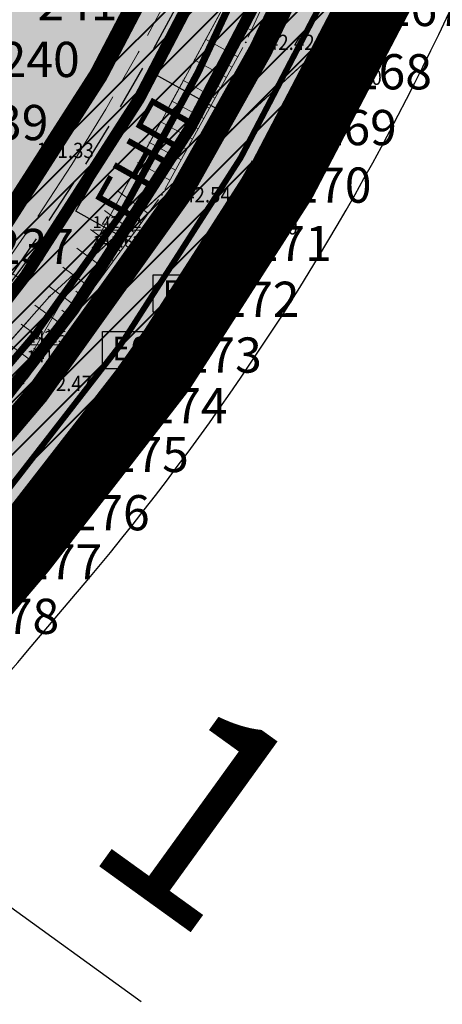
# Model space of a CAD drawing. Units: millimetres. Extents: x 25929 to 7527997, y 27829 to 4830712.
# Drawn here: x 7526299 to 7526317, y 4828105 to 4828147 of the extents above; entities that cross this region are included whole.
import ezdxf
from ezdxf.enums import TextEntityAlignment as Align

# ---------------------------------------------------------------- set-up
doc = ezdxf.new("R2010")
doc.units = ezdxf.units.MM
doc.header["$LTSCALE"] = 0.5
doc.header["$PDMODE"] = 33
doc.header["$PDSIZE"] = 0.03
for name, pattern in [('ACAD_ISO04W100', [30, 24, -3, 0, -3]), ('ACAD_ISO08W100', [36, 24, -3, 6, -3]), ('ACAD_ISO09W100', [45, 24, -3, 6, -3, 6, -3]), ('CRTICE', [3, 2, -1]), ('DASHED', [19.05, 12.7, -6.35])]:
    doc.linetypes.add(name, pattern=pattern)
for name, color, linetype in [('01_urb. podceline_granice', 1, 'Continuous'), ('05_neizgradjeno zem._postojeće', 60, 'Continuous'), ('05_privredne_delatnosti_granica', 181, 'Continuous'), ('06_poprecni profili', 250, 'Continuous'), ('115_Katastarske_tacke', 7, 'Continuous'), ('120_Detaljne_tacke', 7, 'Continuous'), ('E_EE_10kV_podzemni_planirani', 1, 'ACAD_ISO09W100'), ('G_nizak_pritisak_planirani_podzemni', 92, 'ACAD_ISO09W100'), ('G_srednji_pritisak_postojeći_podzemni', 92, 'ACAD_ISO08W100'), ('Gj_00_DETALJNE_KONSTRUISANE_TACKE', 7, 'Continuous'), ('GR_granica_PDR-a', 213, 'GRANICA_PLANA'), ('H_primarni_atmosferski_planirani', 42, 'ACAD_ISO09W100'), ('H_primarni_fekalni_kolektor_planirani', 34, 'ACAD_ISO09W100'), ('H_sekundarni_vodovod_planirani', 160, 'ACAD_ISO09W100'), ('R_GL', 1, 'DASHED'), ('S_javni_put_plan_osovina', 7, 'ACAD_ISO04W100'), ('S_javni_put_plan_šrafura', 253, 'Continuous'), ('S_javni_put_post_oznaka', 7, 'Continuous'), ('S_javni_put_post_šrafura', 253, 'Continuous')]:
    doc.layers.add(name, color=color, linetype=linetype)
for name, color, linetype, lineweight in [('02_RL', 7, 'CRTICE', 25), ('05_privredne delatnosti', 181, 'Continuous', 30), ('101_Parcele_granice', 7, 'Continuous', 13), ('107_Detalj_linije', 1, 'Continuous', 13), ('108_Topografski_znaci', 1, 'Continuous', 13), ('121_Detaljne_tacke_kote', 32, 'Continuous', 13), ('127_Telekomunikacije', 200, 'Continuous', 13), ('Gj_00_DETALJNE_KONSTRUISANE_TACKE_OZNAKE_novo', 1, 'Continuous', 35), ('S_00_Saobracajnica_JAVNA NAMENA', 9, 'Continuous', 40), ('S_javni_put_plan_kolovoz', 7, 'DASHED', 30), ('TK_mreza_planirana', 200, 'ACAD_ISO09W100', 20), ('TK_optika_POST', 200, 'ACAD_ISO08W100', 13)]:
    doc.layers.add(name, color=color, linetype=linetype, lineweight=lineweight)
doc.layers.add('Gj_00_POVRSINA JAVNE NAMENE-granica', color=7, linetype='Continuous', lineweight=60, true_color=0x7c45d1)
doc.layers.add('HELP', color=6, linetype='Continuous', lineweight=30, plot=False)
doc.styles.add('GUP2013_SAOBRACAJ$0$Tahoma', font='tahoma.ttf')
doc.styles.add('kote', font='geodet__.shx')
doc.styles.add('style1', font='txt')
doc.styles.add('Times New Roman', font='times.ttf')
doc.linetypes.add('GRANICA_PLANA', pattern='A,5.6e-05,[1,1.shx,S=2,R=0,X=0,Y=0],-5.6', length=5.600056)

# ---------------------------------------------------------------- blocks, each defined once
blk = doc.blocks.new('T65-35')
at = {"linetype": 'Continuous', "lineweight": 9}
blk.add_point((0, 0), dxfattribs=at)

msp = doc.modelspace()

# ---------------------------------------------------------------- hatches: boundary and pattern name
at = {"layer": '05_neizgradjeno zem._postojeće', "transparency": 33554534}
msp.add_hatch(color=256, dxfattribs=at).paths.add_polyline_path([(7526015.556, 4828008.339), (7526010.413, 4828007.263), (7526007.114, 4827988.9), (7526003.53, 4827969.211), (7526004.043, 4827947.377), (7526005.654, 4827937.484), (7526009.129, 4827921.538), (7526008.62, 4827920.49), (7525996.232, 4827918.11), (7525979.23, 4827914.11), (7525986.37, 4827858.84), (7525987.07, 4827854.83), (7525987.31, 4827849.88), (7525961.131, 4827840.214), (7525930.77, 4827828.66), (7525928.98, 4827828.1), (7525925.91, 4827832.61), (7525925.12, 4827836.15), (7525891.34, 4827887.54), (7525893.63, 4827888.42), (7525898.702, 4827890.701), (7525935.46, 4827902.36), (7525960.59, 4827909.71), (7525942.49, 4827966.88), (7525858.56, 4827938.18), (7525802.04, 4828025.97), (7525792.58, 4828040.63), (7525793.59, 4828039.22), (7525796.63, 4828036.43), (7525800.33, 4828034.53), (7525804.42, 4828033.93), (7525808.54, 4828034.31), (7525835.14, 4828044.12), (7525848.04, 4828048.88), (7525860.68, 4828053.54), (7525890.62, 4828064.74), (7525910.616, 4828072.159), (7525930.9, 4828079.37), (7525954.57, 4828088.12), (7525972.4, 4828095.09), (7525972.68, 4828112.4), (7525971.44, 4828131.21), (7525967.47, 4828147.61), (7525962.732, 4828180.776), (7525962.7, 4828181.14), (7525965.28, 4828182.28), (7525994.37, 4828195.16), (7526022.95, 4828207.81), (7526125.25, 4828253.1), (7526140.18, 4828259.53), (7526147.57, 4828262.71), (7526150.21, 4828263.85), (7526180.89, 4828278.25), (7526232.47, 4828300.67), (7526263.67, 4828281.62), (7526301.19, 4828258.68), (7526304.361, 4828256.744), (7526306.45, 4828255.47), (7526330.92, 4828238.94), (7526330.148, 4828235.255), (7526327.266, 4828224.304), (7526323.273, 4828210.037), (7526319.699, 4828194.033), (7526316.414, 4828180.549), (7526313.661, 4828168.88), (7526310.809, 4828159.946), (7526307.879, 4828152.667), (7526305.347, 4828147.225), (7526301.918, 4828141.048), (7526298.375, 4828136.257), (7526296.133, 4828133.225), (7526287.147, 4828122.54), (7526282.66, 4828115.97), (7526277.278, 4828107.987), (7526268.206, 4828092.202), (7526257.743, 4828072.787), (7526255.178, 4828067.716), (7526254.06, 4828068.69), (7526221.33, 4828094.87), (7526220.51, 4828092.82), (7526218.93, 4828089.88), (7526213.97, 4828076.87), (7526210.06, 4828067.76), (7526208.85, 4828062.14), (7526105.14, 4828031.04), (7526093.88, 4828031.04), (7526089.71, 4828030.19), (7526084.88, 4828029.2), (7526084.021, 4828028.828), (7526082.348, 4828027.613), (7526077.04, 4828026.68), (7526015.31, 4828011.49)])
at = {"layer": '05_privredne delatnosti', "transparency": 33554559}
h = msp.add_hatch(color=256, dxfattribs=at)
h.dxf.hatch_style = 1
edge = h.paths.add_edge_path()
edge.add_arc((7525819.871, 4828017.409), 10.35, 113.5771, 215.008, ccw=False)
edge.add_line((7525815.731, 4828026.895), (7525844.797, 4828039.008))
edge.add_arc((7526613.631, 4826194.043), 1998.75, 107.61426, 112.622485, ccw=False)
edge.add_line((7526008.795, 4828099.082), (7526119.212, 4828134.139))
edge.add_arc((7526056.042, 4828333.101), 208.75, 287.61426, 294.96424)
edge.add_line((7526144.146, 4828143.855), (7526183.789, 4828162.31))
edge.add_arc((7526394.287, 4827710.158), 498.75, 110.52796, 114.96424, ccw=False)
edge.add_line((7526219.393, 4828177.238), (7526310.871, 4828211.449))
edge.add_arc((7526313.501, 4828204.425), 7.5, -14.7786, 110.528, ccw=False)
edge.add_line((7526320.753, 4828202.512), (7526311.935, 4828169.089))
edge.add_arc((7526216.694, 4828194.215), 98.5, 319.66632, 345.22145, ccw=False)
edge.add_arc((7526527.01, 4827945.239), 299.401, 141.78281, 166.50353)
edge.add_line((7526235.877, 4828015.115), (7526224.65, 4827968.919))
edge.add_arc((7526241.655, 4827964.786), 17.5, 166.3402, 178.5943)
edge.add_line((7526224.16, 4827965.215), (7526223.575, 4827941.367))
edge.add_arc((7526215.078, 4827941.576), 8.5, 329.0447, 358.5943, ccw=False)
edge.add_line((7526222.367, 4827937.203), (7526138.401, 4827905.834))
edge.add_line((7526138.401, 4827905.834), (7526041.651, 4827870.224))
edge.add_line((7526041.651, 4827870.224), (7526033.781, 4827867.074))
edge.add_line((7526033.781, 4827867.074), (7526030.95, 4827865.9))
edge.add_line((7526030.95, 4827865.9), (7526029.21, 4827865.186))
edge.add_arc((7526033.375, 4827871.723), 7.751, 192.2136, 237.4934, ccw=False)
edge.add_line((7526025.8, 4827870.083), (7526010.278, 4827941.802))
edge.add_arc((7526107.77, 4827962.902), 99.75, 170.51922, 192.21199, ccw=False)
edge.add_line((7526009.383, 4827979.332), (7526014.746, 4828011.448))
edge.add_arc((7526020.418, 4828010.501), 5.75, 78.0273, 170.5192, ccw=False)
edge.add_line((7526021.611, 4828016.126), (7526022.682, 4828022.544))
edge.add_arc((7526023.394, 4828028.263), 5.763, 168.4084, 262.9118, ccw=False)
edge.add_line((7526017.748, 4828029.421), (7526011.331, 4828030.461))
edge.add_line((7526011.331, 4828030.461), (7526002.972, 4827980.403))
edge.add_arc((7526107.77, 4827962.902), 106.25, 170.51922, 192.21199)
edge.add_line((7526003.925, 4827940.427), (7526020.107, 4827865.655))
edge.add_arc((7526012.522, 4827864.015), 7.761, -19.2781, 12.2011, ccw=False)
edge.add_line((7526019.847, 4827861.453), (7525987.311, 4827849.884))
edge.add_line((7525987.311, 4827849.884), (7525976.231, 4827845.644))
edge.add_line((7525976.231, 4827845.644), (7525961.131, 4827840.214))
edge.add_line((7525961.131, 4827840.214), (7525930.77, 4827828.66))
edge.add_line((7525930.77, 4827828.66), (7525928.98, 4827828.1))
edge.add_line((7525928.98, 4827828.1), (7525925.91, 4827832.61))
edge.add_line((7525925.91, 4827832.61), (7525925.12, 4827836.15))
edge.add_line((7525925.12, 4827836.15), (7525891.34, 4827887.54))
edge.add_line((7525891.34, 4827887.54), (7525881.17, 4827903.01))
edge.add_line((7525881.17, 4827903.01), (7525811.393, 4828011.472))
edge.add_line((7525811.393, 4828011.472), (7525811.393, 4828011.472))
at = {"layer": 'S_00_Saobracajnica_JAVNA NAMENA'}
h = msp.add_hatch(dxfattribs=at)
h.set_pattern_fill('ANSI31', color=256, scale=0.25)
edge = h.paths.add_edge_path()
edge.add_arc((7525819.871, 4828017.409), 10.35, 113.5771, 210.6674, ccw=False)
edge.add_line((7525815.731, 4828026.895), (7525844.797, 4828039.008))
edge.add_arc((7526613.631, 4826194.043), 1998.75, 107.61426, 112.622485, ccw=False)
edge.add_line((7526008.795, 4828099.082), (7526119.212, 4828134.139))
edge.add_arc((7526056.042, 4828333.101), 208.75, 287.61426, 294.96424)
edge.add_line((7526144.146, 4828143.855), (7526183.789, 4828162.31))
edge.add_arc((7526394.287, 4827710.158), 498.75, 110.52796, 114.96424, ccw=False)
edge.add_line((7526219.393, 4828177.238), (7526310.871, 4828211.449))
edge.add_arc((7526313.501, 4828204.425), 7.5, -14.7786, 110.528, ccw=False)
edge.add_line((7526320.753, 4828202.512), (7526311.935, 4828169.089))
edge.add_arc((7526216.694, 4828194.215), 98.5, 319.66632, 345.22145, ccw=False)
edge.add_arc((7526527.01, 4827945.239), 299.401, 141.78281, 166.50353)
edge.add_line((7526235.877, 4828015.115), (7526224.65, 4827968.919))
edge.add_arc((7526241.655, 4827964.786), 17.5, 166.3402, 178.5943)
edge.add_line((7526224.16, 4827965.215), (7526223.575, 4827941.367))
edge.add_arc((7526215.078, 4827941.576), 8.5, 329.0447, 358.5943, ccw=False)
edge.add_line((7526222.367, 4827937.203), (7526226.961, 4827938.924))
edge.add_line((7526226.961, 4827938.924), (7526236.573, 4827942.46))
edge.add_arc((7526239.252, 4827948.382), 6.5, 178.5943, 245.6587, ccw=False)
edge.add_line((7526232.754, 4827948.542), (7526233.158, 4827964.995))
edge.add_line((7526233.158, 4827964.995), (7526233.396, 4827966.793))
edge.add_line((7526233.396, 4827966.793), (7526239.009, 4827989.892))
edge.add_line((7526239.009, 4827989.892), (7526244.201, 4828011.255))
edge.add_line((7526244.201, 4828011.255), (7526244.623, 4828012.99))
edge.add_arc((7526534.68, 4827942.497), 298.5, 156.08882, 166.34019, ccw=False)
edge.add_arc((7526534.68, 4827942.497), 298.5, 145.83745, 156.08882, ccw=False)
edge.add_line((7526287.687, 4828110.118), (7526290.178, 4828113.789))
edge.add_arc((7526371.682, 4828058.477), 98.5, 139.66632, 145.83745, ccw=False)
edge.add_line((7526296.596, 4828122.23), (7526298.64, 4828124.637))
edge.add_arc((7526216.694, 4828194.215), 107.5, 319.66632, 345.22145)
edge.add_line((7526320.638, 4828166.793), (7526329.425, 4828200.103))
edge.add_arc((7526313.471, 4828204.312), 16.5, 345.2214, 380.7562)
edge.add_arc((7526335.913, 4828212.818), 7.5, 110.528, 200.7562, ccw=False)
edge.add_line((7526333.283, 4828219.841), (7526334.96, 4828220.469))
edge.add_line((7526334.96, 4828220.469), (7526338.191, 4828232.357))
edge.add_line((7526338.191, 4828232.357), (7526306.971, 4828220.667))
edge.add_line((7526306.971, 4828220.667), (7526215.431, 4828186.39))
edge.add_arc((7526393.831, 4827709.945), 508.75, 110.52796, 112.7461)
edge.add_arc((7526393.831, 4827709.945), 508.75, 112.7461, 114.96424)
edge.add_line((7526179.112, 4828171.164), (7526159.519, 4828162.042))
edge.add_line((7526159.519, 4828162.042), (7526139.925, 4828152.92))
edge.add_arc((7526056.042, 4828333.101), 198.75, 291.28925, 294.96424, ccw=False)
edge.add_arc((7526056.042, 4828333.101), 198.75, 287.61426, 291.28925, ccw=False)
edge.add_line((7526116.185, 4828143.67), (7526060.977, 4828126.142))
edge.add_line((7526060.977, 4828126.142), (7526005.769, 4828108.613))
edge.add_arc((7526513.717, 4826504.926), 1682.208, 107.574934, 108.698832)
edge.add_arc((7526604.973, 4826215.905), 1985.239, 108.519347, 112.634528)
edge.add_line((7525840.95, 4828048.238), (7525824.74, 4828041.483))
edge.add_line((7525824.74, 4828041.483), (7525808.53, 4828034.728))
edge.add_arc((7525803.914, 4828045.805), 12, 213.0667, 292.6225, ccw=False)
edge.add_line((7525793.857, 4828039.257), (7525792.58, 4828040.63))
edge.add_line((7525792.58, 4828040.63), (7525810.968, 4828012.13))
edge.add_line((7525810.968, 4828012.13), (7525810.968, 4828012.13))
at = {"layer": 'S_javni_put_plan_šrafura', "transparency": 33554559}
h = msp.add_hatch(color=256, dxfattribs=at)
h.dxf.hatch_style = 1
edge = h.paths.add_edge_path()
edge.add_arc((7525819.871, 4828017.409), 10.35, 113.5771, 210.6674, ccw=False)
edge.add_line((7525815.731, 4828026.895), (7525844.797, 4828039.008))
edge.add_arc((7526613.631, 4826194.043), 1998.75, 107.61426, 112.622485, ccw=False)
edge.add_line((7526008.795, 4828099.082), (7526119.212, 4828134.139))
edge.add_arc((7526056.042, 4828333.101), 208.75, 287.61426, 294.96424)
edge.add_line((7526144.146, 4828143.855), (7526183.789, 4828162.31))
edge.add_arc((7526394.287, 4827710.158), 498.75, 110.52796, 114.96424, ccw=False)
edge.add_line((7526219.393, 4828177.238), (7526310.871, 4828211.449))
edge.add_arc((7526313.501, 4828204.425), 7.5, -14.7786, 110.528, ccw=False)
edge.add_line((7526320.753, 4828202.512), (7526311.935, 4828169.089))
edge.add_arc((7526216.694, 4828194.215), 98.5, 319.66632, 345.22145, ccw=False)
edge.add_arc((7526527.01, 4827945.239), 299.401, 141.78281, 166.50353)
edge.add_line((7526235.877, 4828015.115), (7526224.65, 4827968.919))
edge.add_arc((7526241.655, 4827964.786), 17.5, 166.3402, 178.5943)
edge.add_line((7526224.16, 4827965.215), (7526223.575, 4827941.367))
edge.add_arc((7526215.078, 4827941.576), 8.5, 329.0447, 358.5943, ccw=False)
edge.add_line((7526222.367, 4827937.203), (7526226.961, 4827938.924))
edge.add_line((7526226.961, 4827938.924), (7526236.573, 4827942.46))
edge.add_arc((7526239.252, 4827948.382), 6.5, 178.5943, 245.6587, ccw=False)
edge.add_line((7526232.754, 4827948.542), (7526233.158, 4827964.995))
edge.add_line((7526233.158, 4827964.995), (7526233.396, 4827966.793))
edge.add_line((7526233.396, 4827966.793), (7526239.009, 4827989.892))
edge.add_line((7526239.009, 4827989.892), (7526244.201, 4828011.255))
edge.add_line((7526244.201, 4828011.255), (7526244.623, 4828012.99))
edge.add_arc((7526534.68, 4827942.497), 298.5, 156.08882, 166.34019, ccw=False)
edge.add_arc((7526534.68, 4827942.497), 298.5, 145.83745, 156.08882, ccw=False)
edge.add_line((7526287.687, 4828110.118), (7526290.178, 4828113.789))
edge.add_arc((7526371.682, 4828058.477), 98.5, 139.66632, 145.83745, ccw=False)
edge.add_line((7526296.596, 4828122.23), (7526298.64, 4828124.637))
edge.add_arc((7526216.694, 4828194.215), 107.5, 319.66632, 345.22145)
edge.add_line((7526320.638, 4828166.793), (7526329.425, 4828200.103))
edge.add_arc((7526313.471, 4828204.312), 16.5, 345.2214, 380.7562)
edge.add_arc((7526335.913, 4828212.818), 7.5, 110.528, 200.7562, ccw=False)
edge.add_line((7526333.283, 4828219.841), (7526334.96, 4828220.469))
edge.add_line((7526334.96, 4828220.469), (7526338.191, 4828232.357))
edge.add_line((7526338.191, 4828232.357), (7526306.971, 4828220.667))
edge.add_line((7526306.971, 4828220.667), (7526215.431, 4828186.39))
edge.add_arc((7526393.831, 4827709.945), 508.75, 110.52796, 112.7461)
edge.add_arc((7526393.831, 4827709.945), 508.75, 112.7461, 114.96424)
edge.add_line((7526179.112, 4828171.164), (7526159.519, 4828162.042))
edge.add_line((7526159.519, 4828162.042), (7526139.925, 4828152.92))
edge.add_arc((7526056.042, 4828333.101), 198.75, 291.28925, 294.96424, ccw=False)
edge.add_arc((7526056.042, 4828333.101), 198.75, 287.61426, 291.28925, ccw=False)
edge.add_line((7526116.185, 4828143.67), (7526060.977, 4828126.142))
edge.add_line((7526060.977, 4828126.142), (7526005.769, 4828108.613))
edge.add_arc((7526513.717, 4826504.926), 1682.208, 107.574934, 108.698832)
edge.add_arc((7526604.973, 4826215.905), 1985.239, 108.519347, 112.634528)
edge.add_line((7525840.95, 4828048.238), (7525824.74, 4828041.483))
edge.add_line((7525824.74, 4828041.483), (7525808.53, 4828034.728))
edge.add_arc((7525803.914, 4828045.805), 12, 213.0667, 292.6225, ccw=False)
edge.add_line((7525793.857, 4828039.257), (7525792.58, 4828040.63))
edge.add_line((7525792.58, 4828040.63), (7525810.968, 4828012.13))
edge.add_line((7525810.968, 4828012.13), (7525810.968, 4828012.13))
at = {"layer": 'S_javni_put_post_šrafura'}
h = msp.add_hatch(color=256, dxfattribs=at)
h.dxf.hatch_style = 1
edge = h.paths.add_edge_path()
edge.add_arc((7526228.929, 4827962.575), 1.6, 0, 360)
edge = h.paths.add_edge_path()
edge.add_arc((7526254.354, 4828054.186), 1.6, 0, 360)
edge = h.paths.add_edge_path()
edge.add_arc((7526290.242, 4828120.54), 1.6, 0, 360)
edge = h.paths.add_edge_path()
edge.add_arc((7526324.438, 4828196.187), 1.6, 0, 360)
h.paths.add_polyline_path([(7526221.859, 4827937.001), (7526228.744, 4827939.565), (7526228.809, 4827940.127), (7526229.568, 4827942.635), (7526228.298, 4827943.54), (7526230.025, 4827955.902), (7526231.881, 4827966.635), (7526234.02, 4827982.572), (7526234.657, 4827985.865), (7526237.302, 4827997.805), (7526241.808, 4828011.25), (7526244.026, 4828017.451), (7526247.077, 4828025.543), (7526251.223, 4828039.346), (7526262.906, 4828069.153), (7526273.943, 4828089.721), (7526282.428, 4828104.614), (7526292.234, 4828119.024), (7526301.414, 4828129.889), (7526307.445, 4828138.334), (7526311.019, 4828144.706), (7526313.738, 4828150.409), (7526315.249, 4828154.139), (7526316.867, 4828158.133), (7526319.097, 4828165.704), (7526319.485, 4828167.022), (7526322.568, 4828179.004), (7526326.339, 4828193.291), (7526329.911, 4828208.878), (7526333.335, 4828223.612), (7526336.26, 4828234.435), (7526336.256, 4828234.424), (7526330.294, 4828239.339), (7526330.148, 4828235.255), (7526327.266, 4828224.304), (7526323.273, 4828210.037), (7526319.699, 4828194.033), (7526316.414, 4828180.549), (7526313.661, 4828168.88), (7526310.809, 4828159.946), (7526307.879, 4828152.667), (7526305.347, 4828147.225), (7526301.918, 4828141.048), (7526296.133, 4828133.225), (7526287.147, 4828122.54), (7526277.278, 4828107.987), (7526268.206, 4828092.202), (7526257.743, 4828072.787), (7526248.359, 4828054.233), (7526244.698, 4828040.625), (7526241.935, 4828031.323), (7526240.791, 4828027.594), (7526239.76, 4828027.594), (7526237.24, 4828011.25), (7526236.89, 4828009.24), (7526230.191, 4827981.549), (7526226.99, 4827968.4), (7526226.737, 4827957.957), (7526226.49, 4827956.209), (7526224.615, 4827943.461), (7526224.77, 4827942.743), (7526223.167, 4827938.847)])

# ---------------------------------------------------------------- linework, layer by layer
at = {"layer": '01_urb. podceline_granice', "linetype": 'DASHED', "ltscale": 0.5, "const_width": 3, "flags": 128}
msp.add_lwpolyline([(7526329.425, 4828200.103), (7526338.291, 4828232.724), (7526330.921, 4828238.944), (7526306.451, 4828255.474), (7526304.361, 4828256.744), (7526301.191, 4828258.684), (7526263.671, 4828281.624), (7526232.471, 4828300.674), (7526180.891, 4828278.254), (7526150.21, 4828263.85), (7526147.571, 4828262.714), (7526140.181, 4828259.534), (7526125.251, 4828253.104), (7526022.951, 4828207.814), (7525994.371, 4828195.164), (7525965.281, 4828182.284), (7525962.7, 4828181.14), (7525962.73, 4828180.8), (7525967.471, 4828147.614), (7525971.441, 4828131.214), (7525972.681, 4828112.404), (7525974.412, 4828098.342, 0.017958), (7525840.95, 4828048.238), (7525824.74, 4828041.483), (7525808.53, 4828034.728, -0.361777), (7525793.857, 4828039.257), (7525792.58, 4828040.63), (7525802.04, 4828025.97), (7525827.4, 4827986.66), (7525858.56, 4827938.18), (7525881.17, 4827903.01), (7525891.34, 4827887.54), (7525925.12, 4827836.15), (7525925.91, 4827832.61), (7525928.98, 4827828.1), (7525930.77, 4827828.66), (7525961.131, 4827840.214), (7525976.231, 4827845.644), (7525987.311, 4827849.884), (7526021.821, 4827862.154), (7526030.95, 4827865.9), (7526033.781, 4827867.074), (7526041.651, 4827870.224), (7526067.301, 4827879.734), (7526138.401, 4827905.834), (7526160.941, 4827914.194), (7526226.961, 4827938.924), (7526229.921, 4827939.994), (7526257.331, 4827950.154), (7526259.26, 4827959.69), (7526264.66, 4827986.43), (7526269.27, 4828011.25), (7526245.33, 4828011.278), (7526244.201, 4828011.255), (7526244.623, 4828012.99, -0.089699), (7526287.687, 4828110.118), (7526290.178, 4828113.789, -0.026933), (7526296.596, 4828122.23), (7526298.64, 4828124.637, 0.11197), (7526320.638, 4828166.793), (7526329.425, 4828200.103)], format="xyb", close=True, dxfattribs=at)
at = {"layer": '02_RL', "ltscale": 1.5, "const_width": 0.8, "flags": 128}
msp.add_lwpolyline([(7525810.968, 4828012.13, -0.450941), (7525815.731, 4828026.895), (7525844.797, 4828039.008, -0.021856), (7526008.795, 4828099.082), (7526119.212, 4828134.139, 0.032081), (7526144.146, 4828143.855), (7526183.789, 4828162.31, -0.019359), (7526219.393, 4828177.238), (7526310.871, 4828211.449, -0.608646), (7526320.753, 4828202.512), (7526311.935, 4828169.089, -0.11197), (7526291.779, 4828130.462, 0.108285), (7526235.877, 4828015.115), (7526224.65, 4827968.919, 0.05352), (7526224.16, 4827965.215), (7526223.575, 4827941.367, -0.129654), (7526222.367, 4827937.203), (7526226.961, 4827938.924), (7526236.573, 4827942.46, -0.301272), (7526232.754, 4827948.542), (7526233.158, 4827964.995), (7526233.396, 4827966.793), (7526239.009, 4827989.892), (7526244.201, 4828011.255), (7526244.623, 4828012.99, -0.04476), (7526261.798, 4828063.485, -0.04476), (7526287.687, 4828110.118), (7526290.178, 4828113.789, -0.026933), (7526296.596, 4828122.23), (7526298.64, 4828124.637, 0.11197), (7526320.638, 4828166.793), (7526329.425, 4828200.103), (7526334.96, 4828220.469), (7526338.191, 4828232.357), (7526338.191, 4828232.357), (7526306.971, 4828220.667), (7526215.431, 4828186.39, 0.009679), (7526197.124, 4828179.129, 0.009679), (7526179.112, 4828171.164), (7526159.519, 4828162.042), (7526139.925, 4828152.92, -0.016037), (7526128.204, 4828147.914, -0.016037), (7526116.185, 4828143.67), (7526060.977, 4828126.142), (7526005.769, 4828108.613, 0.004904), (7525974.412, 4828098.342, 0.017958), (7525840.95, 4828048.238), (7525824.74, 4828041.483), (7525808.53, 4828034.728, -0.361777), (7525793.857, 4828039.257), (7525792.58, 4828040.63), (7525810.968, 4828012.13)], format="xyb", close=True, dxfattribs=at)
at = {"layer": '05_privredne_delatnosti_granica'}
msp.add_lwpolyline([(7526183.789, 4828162.31, -0.019359), (7526219.393, 4828177.238), (7526310.871, 4828211.449, -0.608646), (7526320.753, 4828202.512), (7526311.935, 4828169.089, -0.11197), (7526291.779, 4828130.462, 0.108285), (7526235.877, 4828015.115), (7526224.65, 4827968.919, 0.05352), (7526224.16, 4827965.215), (7526223.575, 4827941.367, -0.129654), (7526222.367, 4827937.203), (7526138.401, 4827905.834)], format="xyb", dxfattribs=at)
at = {"layer": '06_poprecni profili', "color": 7}
msp.add_line((7526269.36, 4828130.149), (7526303.717, 4828105.362), dxfattribs=at)
at = {"layer": '101_Parcele_granice', "linetype": 'Continuous'}
for p, q in [((7526300.74, 4828136.216, 132.887), (7526314.66, 4828149.004, 8.243)), ((7526298.755, 4828136.024, 141.156), (7526280.625, 4828147.146, 141.604)), ((7526298.992, 4828134.434, 141.144), (7526283.488, 4828116.906, 141.416))]:
    msp.add_line(p, q, dxfattribs=at)
at = {"layer": '107_Detalj_linije'}
for p, q in [((7526310.638, 4828151.549, 142.422), (7526308.269, 4828146.419, 142.417)), ((7526311.127, 4828144.932, 142.502), (7526313.631, 4828150.184, 142.499)), ((7526302.039, 4828141.267, 141.33), (7526305.226, 4828147.006, 141.21)), ((7526308.044, 4828145.973, 142.417), (7526304.719, 4828139.922, 142.538)), ((7526307.567, 4828138.552, 142.596), (7526310.897, 4828144.488, 142.502)), ((7526296.282, 4828133.426, 141.38), (7526301.769, 4828140.847, 141.33)), ((7526304.451, 4828139.501, 142.538), (7526298.847, 4828131.872, 142.474)), ((7526301.414, 4828129.889, 142.686), (7526307.3, 4828138.131, 142.596)), ((7526292.396, 4828119.215, 142.64), (7526301.107, 4828129.495, 142.686))]:
    msp.add_line(p, q, dxfattribs=at)
at = {"layer": '108_Topografski_znaci'}
for p, q in [((7526308.405, 4828146.715, 142.419), (7526307.907, 4828146.945, 142.419)), ((7526307.826, 4828145.576, 142.478), (7526306.453, 4828146.33, 142.478)), ((7526307.344, 4828144.7, 142.478), (7526305.972, 4828145.454, 142.478)), ((7526307.585, 4828145.138, 142.478), (7526307.128, 4828145.389, 142.478)), ((7526306.863, 4828143.823, 142.478), (7526305.49, 4828144.577, 142.478)), ((7526307.104, 4828144.262, 142.478), (7526306.646, 4828144.513, 142.478)), ((7526306.381, 4828142.947, 142.478), (7526305.009, 4828143.701, 142.478)), ((7526306.622, 4828143.385, 142.478), (7526306.165, 4828143.636, 142.478)), ((7526305.9, 4828142.07, 142.478), (7526304.527, 4828142.824, 142.478)), ((7526306.141, 4828142.509, 142.478), (7526305.683, 4828142.76, 142.478)), ((7526305.418, 4828141.194, 142.478), (7526304.046, 4828141.948, 142.478)), ((7526305.659, 4828141.632, 142.478), (7526305.202, 4828141.884, 142.478)), ((7526304.937, 4828140.318, 142.478), (7526303.564, 4828141.071, 142.478)), ((7526305.178, 4828140.756, 142.478), (7526304.72, 4828141.007, 142.478)), ((7526304.017, 4828138.91, 142.506), (7526302.75, 4828139.84, 142.506)), ((7526303.425, 4828138.104, 142.506), (7526302.158, 4828139.034, 142.506)), ((7526303.721, 4828138.507, 142.506), (7526303.299, 4828138.817, 142.506)), ((7526302.833, 4828137.298, 142.506), (7526301.566, 4828138.228, 142.506)), ((7526303.129, 4828137.701, 142.506), (7526302.707, 4828138.011, 142.506)), ((7526302.241, 4828136.492, 142.506), (7526300.974, 4828137.423, 142.506)), ((7526302.537, 4828136.895, 142.506), (7526302.115, 4828137.205, 142.506)), ((7526301.649, 4828135.686, 142.506), (7526300.382, 4828136.617, 142.506)), ((7526301.945, 4828136.089, 142.506), (7526301.523, 4828136.399, 142.506)), ((7526301.057, 4828134.88, 142.506), (7526299.79, 4828135.811, 142.506)), ((7526301.353, 4828135.283, 142.506), (7526300.931, 4828135.593, 142.506)), ((7526300.465, 4828134.074, 142.506), (7526299.198, 4828135.005, 142.506)), ((7526300.761, 4828134.477, 142.506), (7526300.339, 4828134.787, 142.506)), ((7526299.873, 4828133.268, 142.506), (7526298.606, 4828134.199, 142.506)), ((7526300.169, 4828133.671, 142.506), (7526299.747, 4828133.981, 142.506)), ((7526299.281, 4828132.462, 142.506), (7526298.014, 4828133.393, 142.506)), ((7526299.577, 4828132.865, 142.506), (7526299.155, 4828133.176, 142.506))]:
    msp.add_line(p, q, dxfattribs=at)
at = {"layer": '115_Katastarske_tacke', "linetype": 'Continuous'}
msp.add_point((7526299.82, 4828135.37, 141.13), dxfattribs=at)
at = {"layer": '120_Detaljne_tacke'}
for p in [(7526308.164, 4828146.192, 142.417), (7526311.019, 4828144.706, 142.502), (7526301.918, 4828141.048, 141.33), (7526304.599, 4828139.702, 142.538), (7526307.445, 4828138.334, 142.596), (7526298.699, 4828131.67, 142.474), (7526301.269, 4828129.685, 142.686)]:
    msp.add_point(p, dxfattribs=at)
at = {"layer": '127_Telekomunikacije'}
msp.add_lwpolyline([(7526241.424, 4828029.62), (7526242.719, 4828030.549), (7526247.153, 4828044.492), (7526251.76, 4828056.5), (7526257.718, 4828068.51), (7526268.579, 4828088.379), (7526274.249, 4828098.99), (7526279.726, 4828108.593), (7526283.196, 4828114.693), (7526289.994, 4828122.756), (7526298.85, 4828132.574), (7526301.654, 4828137.458), (7526308.368, 4828149.836), (7526313.081, 4828161.533), (7526317.645, 4828179.297), (7526321.604, 4828196.542), (7526326.052, 4828212.405), (7526330.033, 4828227.061), (7526331.445, 4828233.787), (7526333.081, 4828241.558)], dxfattribs=at)
for p in [(7526301.654, 4828137.458), (7526298.85, 4828132.574)]:
    msp.add_point(p, dxfattribs=at)
at = {"layer": 'E_EE_10kV_podzemni_planirani', "ltscale": 0.15, "const_width": 0.3}
msp.add_lwpolyline([(7526262.048, 4828066.373), (7526270.824, 4828083.538), (7526275.547, 4828092.116), (7526285.712, 4828108.807), (7526291.117, 4828116.554), (7526299.411, 4828127.046), (7526304.652, 4828133.751), (7526308.898, 4828140.528), (7526312.788, 4828147.856), (7526315.56, 4828154.401), (7526319.473, 4828165.431), (7526321.07, 4828172.206), (7526324.403, 4828185.248), (7526329.026, 4828203.094), (7526328.937, 4828207.915), (7526327.592, 4828213.603), (7526328.759, 4828217.249), (7526331.045, 4828219.252), (7526328.945, 4828228.268)], dxfattribs=at)
at = {"layer": 'E_EE_10kV_podzemni_planirani', "color": 7}
for points in [[(7526304.233, 4828136.3), (7526307.601, 4828136.3), (7526307.601, 4828134.7), (7526304.233, 4828134.7)], [(7526302.069, 4828133.888), (7526305.438, 4828133.888), (7526305.438, 4828132.288), (7526302.069, 4828132.288)]]:
    msp.add_lwpolyline(points, close=True, dxfattribs=at)
at = {"layer": 'G_nizak_pritisak_planirani_podzemni', "ltscale": 0.15, "const_width": 0.3}
msp.add_lwpolyline([(7526257.27, 4828065.966), (7526260.73, 4828074.267), (7526266.913, 4828085.893), (7526272.751, 4828096.138), (7526279.823, 4828108.204), (7526284.622, 4828115.43), (7526289.466, 4828122.05), (7526294.564, 4828128.291), (7526299.211, 4828133.775), (7526302.923, 4828138.978), (7526306.136, 4828144.907), (7526309.055, 4828151.149), (7526312.763, 4828159.993), (7526313.999, 4828164.603), (7526316.557, 4828174.251), (7526318.976, 4828184.406), (7526320.569, 4828191.182), (7526323.645, 4828204.261), (7526322.831, 4828209.979), (7526320.708, 4828213.103), (7526318.074, 4828215.096)], dxfattribs=at)
at = {"layer": 'G_srednji_pritisak_postojeći_podzemni', "color": 7, "elevation": 142.506}
msp.add_lwpolyline([(7526300.933, 4828139.008), (7526304.229, 4828144.884), (7526307.02, 4828143.318), (7526303.724, 4828137.442)], close=True, dxfattribs=at)
at = {"layer": 'Gj_00_DETALJNE_KONSTRUISANE_TACKE'}
for p in [(7526312.434, 4828145.325), (7526301.901, 4828144.799), (7526311.143, 4828142.876), (7526300.395, 4828142.287), (7526309.789, 4828140.46), (7526298.574, 4828139.462), (7526308.374, 4828138.08), (7526306.897, 4828135.738), (7526305.361, 4828133.434), (7526303.767, 4828131.17), (7526302.114, 4828128.949), (7526300.405, 4828126.77), (7526298.64, 4828124.637)]:
    msp.add_point(p, dxfattribs=at)
at = {"layer": 'Gj_00_POVRSINA JAVNE NAMENE-granica'}
for p, q in [((7526313.676, 4828147.854), (7526312.654, 4828145.774)), ((7526302.146, 4828145.235), (7526303.088, 4828146.918)), ((7526312.2, 4828144.883), (7526311.376, 4828143.318)), ((7526300.652, 4828142.716), (7526301.644, 4828144.37)), ((7526310.898, 4828142.44), (7526310.033, 4828140.896)), ((7526298.845, 4828139.883), (7526300.124, 4828141.867)), ((7526309.533, 4828140.031), (7526308.629, 4828138.51)), ((7526308.107, 4828137.657), (7526307.164, 4828136.161)), ((7526306.62, 4828135.322), (7526305.639, 4828133.85)), ((7526305.073, 4828133.025), (7526304.055, 4828131.579)), ((7526303.468, 4828130.769), (7526302.412, 4828129.35)), ((7526301.805, 4828128.555), (7526300.713, 4828127.164)), ((7526300.086, 4828126.385), (7526298.959, 4828125.022))]:
    msp.add_line(p, q, dxfattribs=at)
at = {"layer": 'GR_granica_PDR-a', "linetype": 'GRANICA_PLANA', "ltscale": 2, "flags": 128}
msp.add_lwpolyline([(7526332.323, 4828199.327), (7526341.688, 4828233.783), (7526332.733, 4828241.34), (7526308.07, 4828258.001), (7526305.923, 4828259.306), (7526302.757, 4828261.243), (7526265.236, 4828284.184), (7526232.704, 4828304.047), (7526179.655, 4828280.988), (7526148.979, 4828266.586), (7526146.385, 4828265.47), (7526138.995, 4828262.29), (7526124.05, 4828255.854), (7526021.736, 4828210.557), (7525993.157, 4828197.908), (7525964.066, 4828185.027), (7525959.523, 4828183.013), (7525959.749, 4828180.456), (7525964.521, 4828147.048), (7525968.464, 4828130.759), (7525969.693, 4828112.122), (7525971.131, 4828100.435, 0.017444), (7525839.797, 4828051.008), (7525823.586, 4828044.252), (7525807.376, 4828037.497, -0.369356), (7525796.243, 4828041.098), (7525771.666, 4828067.506), (7525799.519, 4828024.343), (7525824.878, 4827985.036), (7525856.036, 4827936.558), (7525878.655, 4827901.375), (7525888.833, 4827885.892), (7525922.312, 4827834.961), (7525923.107, 4827831.396), (7525927.752, 4827824.572), (7525931.752, 4827825.824), (7525962.172, 4827837.401), (7525977.275, 4827842.832), (7525988.35, 4827847.07), (7526022.893, 4827859.352), (7526032.094, 4827863.127), (7526034.913, 4827864.296), (7526042.73, 4827867.425), (7526068.339, 4827876.92), (7526139.439, 4827903.02), (7526161.989, 4827911.383), (7526227.997, 4827936.109), (7526230.952, 4827937.177), (7526259.94, 4827947.922), (7526262.2, 4827959.095), (7526267.605, 4827985.859), (7526272.878, 4828014.246), (7526248.03, 4828014.275, -0.087949), (7526290.169, 4828108.433), (7526292.66, 4828112.104, -0.026933), (7526298.883, 4828120.288), (7526300.927, 4828122.695, 0.11197), (7526323.538, 4828166.028)], format="xyb", close=True, dxfattribs=at)
at = {"layer": 'GR_granica_PDR-a', "color": 7, "linetype": 'Continuous', "ltscale": 0.5, "const_width": 0.4}
msp.add_lwpolyline([(7526160.941, 4827914.194), (7526226.961, 4827938.924), (7526229.921, 4827939.994), (7526257.331, 4827950.154), (7526259.26, 4827959.69), (7526264.66, 4827986.43), (7526269.27, 4828011.25), (7526245.33, 4828011.278), (7526244.201, 4828011.255), (7526244.623, 4828012.99, -0.089699), (7526287.687, 4828110.118), (7526290.178, 4828113.789, -0.026933), (7526296.596, 4828122.23), (7526298.64, 4828124.637, 0.11197), (7526320.638, 4828166.793), (7526329.425, 4828200.103), (7526329.425, 4828200.103), (7526338.291, 4828232.724), (7526330.921, 4828238.944), (7526306.451, 4828255.474)], format="xyb", dxfattribs=at)
at = {"layer": 'H_primarni_atmosferski_planirani', "ltscale": 0.3, "const_width": 0.5}
msp.add_lwpolyline([(7526225.843, 4827952.268), (7526226.16, 4827965.166, -0.05352), (7526226.594, 4827968.447), (7526237.821, 4828014.643, -0.089699), (7526281.894, 4828114.048), (7526284.386, 4828117.72, -0.026933), (7526291.26, 4828126.761), (7526293.304, 4828129.167, 0.11197), (7526313.869, 4828168.579), (7526322.657, 4828201.889, 0.07365), (7526322.965, 4828204.655, 0.039244), (7526322.24, 4828207.969, -0.443255), (7526332.95, 4828228.259, -0.419192)], format="xyb", dxfattribs=at)
at = {"layer": 'H_primarni_fekalni_kolektor_planirani', "ltscale": 0.3, "const_width": 0.5}
msp.add_lwpolyline([(7526228.343, 4827952.207), (7526228.659, 4827965.105, -0.05352), (7526229.023, 4827967.856), (7526240.25, 4828014.053, -0.089699), (7526283.963, 4828112.644), (7526286.455, 4828116.316, -0.026933), (7526293.166, 4828125.143), (7526295.21, 4828127.549, 0.11197), (7526316.287, 4828167.941), (7526325.074, 4828201.251, 0.076371), (7526325.458, 4828204.875, 0.041646), (7526324.601, 4828208.798, -0.421504), (7526331.523, 4828224.521)], format="xyb", dxfattribs=at)
at = {"layer": 'H_sekundarni_vodovod_planirani', "ltscale": 0.3, "const_width": 0.25}
msp.add_lwpolyline([(7526235.791, 4827925.059), (7526230.525, 4827939.248), (7526231.158, 4827965.044, -0.05352), (7526231.452, 4827967.266), (7526242.679, 4828013.462, -0.089699), (7526286.032, 4828111.241), (7526288.523, 4828114.912, -0.026933), (7526295.072, 4828123.525), (7526297.115, 4828125.931, 0.11197), (7526318.704, 4828167.304), (7526327.491, 4828200.613, 0.078252), (7526327.95, 4828205.101, 0.043701), (7526326.957, 4828209.642, -0.33144), (7526329.729, 4828220.647)], format="xyb", dxfattribs=at)
at = {"layer": 'HELP'}
for points, elevation in [([(7526306.45, 4828255.47), (7526330.92, 4828238.94), (7526334.23, 4828236.15), (7526323.71, 4828216.45), (7526319.33, 4828207.47), (7526315.89, 4828195.51), (7526314.95, 4828179.25), (7526314.438, 4828167.141), (7526315.58, 4828149.85), (7526299.82, 4828135.37), (7526282.66, 4828115.97), (7526273.63, 4828105.81), (7526261.09, 4828081.23), (7526254.06, 4828068.69)], 140.83), ([(7526251.223, 4828039.346), (7526262.906, 4828069.153), (7526273.819, 4828089.504), (7526282.428, 4828104.614), (7526292.234, 4828119.024), (7526301.269, 4828129.685), (7526307.445, 4828138.334), (7526311.019, 4828144.706), (7526313.738, 4828150.409), (7526316.867, 4828158.133), (7526319.556, 4828167.262), (7526322.63, 4828179.246), (7526326.283, 4828193.047), (7526329.966, 4828209.122), (7526333.269, 4828223.371), (7526337.35, 4828238.337), (7526338.901, 4828243.469)], 143.373)]:
    msp.add_lwpolyline(points, dxfattribs=dict(at, elevation=elevation))
at = {"layer": 'HELP', "color": 6, "elevation": 142.03}
msp.add_lwpolyline([(7526244.201, 4828011.255), (7526244.623, 4828012.99, -0.089699), (7526287.687, 4828110.118), (7526290.178, 4828113.789, -0.026933), (7526296.596, 4828122.23), (7526298.64, 4828124.637, 0.11197), (7526320.638, 4828166.793), (7526329.425, 4828200.103, 0.000002), (7526329.425, 4828200.103, 0.000002)], format="xyb", dxfattribs=at)
at = {"layer": 'R_GL', "ltscale": 0.25, "const_width": 0.8}
msp.add_lwpolyline([(7525982.077, 4828085.121, -0.003723), (7526010.308, 4828094.317), (7526120.725, 4828129.373, 0.032081), (7526146.256, 4828139.322), (7526185.899, 4828157.777, -0.019359), (7526221.147, 4828172.555), (7526312.622, 4828206.766, -0.608646), (7526315.918, 4828203.788), (7526307.101, 4828170.365, -0.112215), (7526287.909, 4828133.629, 0.108357), (7526231.017, 4828016.289), (7526219.792, 4827970.1, 0.05352), (7526219.162, 4827965.338), (7526218.577, 4827941.49, -0.027399), (7526218.546, 4827941.108, -0.027399)], format="xyb", dxfattribs=at)
at = {"layer": 'S_javni_put_plan_kolovoz', "ltscale": 0.3}
msp.add_line((7526296.596, 4828122.23), (7526298.64, 4828124.637), dxfattribs=at)
for radius in [98.5, 100, 106, 107.5]:
    msp.add_arc((7526216.694, 4828194.215), radius, 319.66632, 345.22145, dxfattribs=at)
at = {"layer": 'S_javni_put_plan_osovina', "ltscale": 0.3}
msp.add_arc((7526216.694, 4828194.215, 142.03), 103, 319.66632, 345.22145, dxfattribs=at)
at = {"layer": 'S_javni_put_plan_šrafura', "linetype": 'Continuous', "ltscale": 0.5}
for points in [[(7526261.798, 4828063.485, -0.04476), (7526287.687, 4828110.118), (7526290.178, 4828113.789, -0.026933), (7526296.596, 4828122.23), (7526298.64, 4828124.637, 0.11197), (7526320.638, 4828166.793), (7526329.425, 4828200.103, 0.156304), (7526328.9, 4828210.16, -0.415381), (7526333.283, 4828219.841), (7526334.96, 4828220.469), (7526338.191, 4828232.357), (7526338.191, 4828232.357), (7526306.971, 4828220.667), (7526215.431, 4828186.39, 0.009679), (7526197.124, 4828179.129, 0.009679), (7526179.112, 4828171.164)], [(7526183.789, 4828162.31, -0.019359), (7526219.393, 4828177.238), (7526310.871, 4828211.449, -0.608646), (7526320.753, 4828202.512), (7526311.935, 4828169.089, -0.11197), (7526291.779, 4828130.462, 0.108285), (7526235.877, 4828015.115)]]:
    msp.add_lwpolyline(points, format="xyb", dxfattribs=at)
at = {"layer": 'S_javni_put_post_oznaka', "color": 7, "const_width": 1, "elevation": 143.373}
msp.add_lwpolyline([(7526291.276, 4828121.76), (7526299.295, 4828131.223), (7526305.331, 4828139.676), (7526308.798, 4828145.857), (7526311.449, 4828151.418), (7526314.503, 4828158.957), (7526317.145, 4828167.926), (7526320.211, 4828179.876), (7526323.856, 4828193.646), (7526324.08, 4828194.627)], dxfattribs=at)
at = {"layer": 'S_javni_put_post_šrafura', "elevation": 142.197}
for points in [[(7526251.223, 4828039.346), (7526262.906, 4828069.153), (7526273.943, 4828089.721), (7526282.428, 4828104.614), (7526292.234, 4828119.024), (7526301.414, 4828129.889), (7526307.445, 4828138.334), (7526311.019, 4828144.706), (7526313.738, 4828150.409)], [(7526305.347, 4828147.225), (7526301.918, 4828141.048), (7526296.133, 4828133.225), (7526287.147, 4828122.54), (7526277.278, 4828107.987), (7526268.206, 4828092.202), (7526257.743, 4828072.787), (7526248.359, 4828054.233)]]:
    msp.add_lwpolyline(points, dxfattribs=at)
at = {"layer": 'TK_mreza_planirana', "ltscale": 0.5}
msp.add_lwpolyline([(7526321.642, 4828201.961), (7526312.902, 4828168.834, -0.11197), (7526292.542, 4828129.815), (7526290.498, 4828127.408, 0.026933), (7526283.559, 4828118.281), (7526281.067, 4828114.61, 0.089699), (7526236.849, 4828014.879), (7526225.622, 4827968.683, 0.05352), (7526225.16, 4827965.191), (7526224.562, 4827940.805, -0.307172), (7526218.359, 4827932.127), (7526195.948, 4827923.84), (7526195.843, 4827923.803)], format="xyb", dxfattribs=at)
at = {"layer": 'TK_optika_POST', "ltscale": 0.5}
msp.add_lwpolyline([(7526251.76, 4828056.5), (7526257.718, 4828068.51), (7526268.579, 4828088.379), (7526274.249, 4828098.99), (7526279.726, 4828108.593), (7526283.196, 4828114.693), (7526289.994, 4828122.756), (7526298.85, 4828132.574), (7526301.654, 4828137.458), (7526308.368, 4828149.836), (7526313.081, 4828161.533), (7526317.645, 4828179.297), (7526321.604, 4828196.542), (7526326.052, 4828212.405), (7526330.033, 4828227.061), (7526331.445, 4828233.787), (7526333.081, 4828241.558)], dxfattribs=at)

# ---------------------------------------------------------------- block references
at = {"layer": '127_Telekomunikacije'}
for p in [(7526301.654, 4828137.458), (7526298.85, 4828132.574)]:
    msp.add_blockref('T65-35', p, dxfattribs=at)

# ---------------------------------------------------------------- texts
at = {"layer": '06_poprecni profili', "insert": (7526308.886, 4828116.886, 0.232), "char_height": 8.75, "width": 173.23656, "attachment_point": 2, "rotation": 324.1915, "style": 'GUP2013_SAOBRACAJ$0$Tahoma'}
msp.add_mtext('1', dxfattribs=at)
at = {"layer": '121_Detaljne_tacke_kote', "style": 'kote', "width": 0.9}
for s, p in [('142.42', (7526308.664, 4828146.192, 142.417)), ('142.50', (7526311.519, 4828144.706, 142.502)), ('141.33', (7526299.267, 4828141.593, 141.33)), ('142.54', (7526305.099, 4828139.702, 142.538)), ('142.60', (7526307.945, 4828138.334, 142.596)), ('142.47', (7526299.199, 4828131.67, 142.474)), ('142.69', (7526301.769, 4828129.685, 142.686))]:
    msp.add_text(s, height=0.65, dxfattribs=at).set_placement(p, align=Align.MIDDLE_LEFT)
at = {"layer": '127_Telekomunikacije', "linetype": 'Continuous', "char_height": 0.5, "width": 8, "attachment_point": 7}
for s, insert, rotation in [('{\\L142.42}^M\\P141.62', (7526301.654, 4828137.458), 0.0075), ('{\\L142.52}^M\\P141.75', (7526298.85, 4828132.574), 0.0094)]:
    msp.add_mtext(s, dxfattribs=dict(at, insert=insert, rotation=rotation))
at = {"layer": 'E_EE_10kV_podzemni_planirani', "color": 7, "linetype": 'Continuous', "char_height": 1, "attachment_point": 1, "style": 'Times New Roman'}
for s, insert in [('{\\fTimes New Roman|b0|i0|c204|p18;Е}10', (7526304.638, 4828136.067)), ('{\\fTimes New Roman|b0|i0|c204|p18;Е\\fTimes New Roman|b0|i0|c238|p18;0,4}', (7526302.475, 4828133.655))]:
    msp.add_mtext_dynamic_manual_height_columns(s, width=3.2312, gutter_width=12.5, heights=[0], dxfattribs=dict(at, insert=insert))
at = {"layer": 'G_srednji_pritisak_postojeći_podzemni', "color": 7, "linetype": 'Continuous', "insert": (7526301.63, 4828139.299, 142.506), "char_height": 2, "attachment_point": 1, "rotation": 60.7112, "style": 'Times New Roman'}
msp.add_mtext_dynamic_manual_height_columns('{\\fTimes New Roman|b0|i0|c204|p18;ГНП}', width=6.4624, gutter_width=25, heights=[0], dxfattribs=at)
at = {"layer": 'Gj_00_DETALJNE_KONSTRUISANE_TACKE_OZNAKE_novo', "style": 'style1'}
for s, p in [('241', (7526302.71, 4828147.88)), ('267', (7526317.447, 4828147.636)), ('240', (7526301.103, 4828145.465)), ('268', (7526316.09, 4828144.94)), ('239', (7526299.771, 4828142.778)), ('269', (7526314.595, 4828142.564)), ('270', (7526313.519, 4828140.114)), ('237', (7526300.852, 4828137.501)), ('271', (7526311.826, 4828137.63)), ('272', (7526310.454, 4828135.253)), ('273', (7526308.849, 4828132.88)), ('274', (7526307.393, 4828130.72)), ('275', (7526305.745, 4828128.647)), ('276', (7526304.079, 4828126.167)), ('277', (7526302.056, 4828124.077)), ('278', (7526300.228, 4828121.756))]:
    msp.add_text(s, height=1.5, dxfattribs=at).set_placement(p, align=Align.MIDDLE_RIGHT)

doc.saveas('drawing.dxf')
